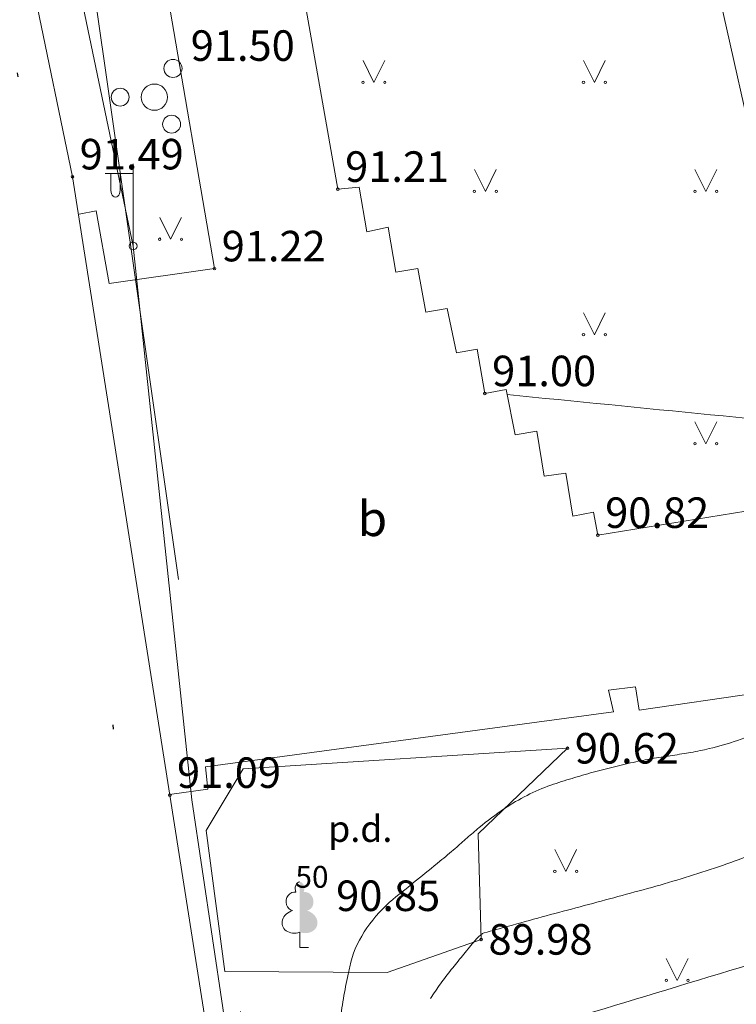
# Model space of a CAD drawing. Units: metres. Extents: x 550898 to 551896, y 338110 to 339077.
# Drawn here: x 551320 to 551336, y 338203 to 338226 of the extents above; entities that cross this region are included whole.
import ezdxf
from ezdxf.enums import TextEntityAlignment as Align

# ---------------------------------------------------------------- set-up
doc = ezdxf.new("R2010")
doc.units = ezdxf.units.M
doc.header["$MEASUREMENT"] = 0
for name, pattern in [('DGN Style 1', [15.044982, 0.025033, -15.019949]), ('DGN Style 2', [25.033248, 15.019949, -10.013299]), ('DGN Style 4', [40.07823, 20.026599, -10.013299, 0.025033, -10.013299])]:
    doc.linetypes.add(name, pattern=pattern)
for name, color, linetype, lineweight in [('Level 1', 7, 'Continuous', 0), ('Level 21', 7, 'Continuous', 0), ('Level 23', 7, 'Continuous', 0), ('Level 25', 214, 'Continuous', 0), ('Level 29', 4, 'Continuous', 0), ('Level 32', 32, 'Continuous', 0), ('Level 37', 7, 'Continuous', 0), ('Level 44', 1, 'Continuous', 0), ('Level 58', 7, 'Continuous', 0), ('Level 7', 1, 'Continuous', 0)]:
    doc.layers.add(name, color=color, linetype=linetype, lineweight=lineweight)
doc.styles.add('Style-font001', font='font001.shx')
doc.styles.add('Style-font002', font='font002.shx')
doc.linetypes.add('el_kab_zemspr', pattern='A,2,-0.45,[18,dgnlstyle-jaun500.shx,S=0.0004,R=0,X=0,Y=0],-0.45,2', length=4.9)

# ---------------------------------------------------------------- blocks, each defined once
blk = doc.blocks.new('PKT_1')
at = {"layer": 'Level 58', "color": 254, "linetype": 'Continuous', "lineweight": 13}
blk.add_circle((0, 0), 0.03, dxfattribs=at)
blk = doc.blocks.new('LAMPA_1')
at = {"layer": 'Level 44', "color": 230, "linetype": 'Continuous', "lineweight": 0}
for p, q in [((0, 0), (-0.002, 1.883)), ((-0.009, 1.667), (-0.644, 1.662)), ((-0.509, 1.663), (-0.509, 1.271)), ((-0.299, 1.665), (-0.299, 1.271))]:
    blk.add_line(p, q, dxfattribs=at)
blk.add_circle((0, 0), 0.0907, dxfattribs=at)
at = {"layer": 'Level 44', "color": 230, "linetype": 'Continuous', "lineweight": 0, "extrusion": (0, 0, -1)}
blk.add_ellipse((-0.404, 1.271), major_axis=(0, -0.151), ratio=0.695971, start_param=4.712389, end_param=7.853982, dxfattribs=at)
blk = doc.blocks.new('ZAL1')
at = {"layer": 'Level 23', "color": 62, "linetype": 'Continuous', "lineweight": 0}
for p, q in [((-0.25, 0.499), (0, -0.001)), ((0, -0.001), (0.25, 0.499))]:
    blk.add_line(p, q, dxfattribs=at)
for centre, radius in [((-0.25, -0.001), 0.028), ((0.25, -0.001), 0.0263)]:
    blk.add_circle(centre, radius, dxfattribs=at)
blk = doc.blocks.new('LAPUKO_1')
at = {"layer": 'Level 1', "linetype": 'Continuous', "lineweight": 0}
h = blk.add_hatch(color=3, dxfattribs=at)
edge = h.paths.add_edge_path()
edge.add_line((0, 1.5), (0, 0.347))
edge.add_ellipse((0.09, 0.593), major_axis=(-0.307, 0.095), ratio=0.814445, start_angle=87.7296, end_angle=270)
edge.add_ellipse((0.128, 1.055), major_axis=(0.039, -0.212), ratio=0.861323, start_angle=0, end_angle=180)
edge.add_line((0.09, 1.268), (0.089, 1.269))
edge.add_ellipse((0, 1.35), major_axis=(0, -0.15), ratio=0.707107, start_angle=57.0494, end_angle=179.7836)
at = {"layer": 'Level 1', "color": 3, "linetype": 'Continuous', "lineweight": 0}
for p, q in [((0, 0.347), (0, 0)), ((0, 0), (0.2, 0))]:
    blk.add_line(p, q, dxfattribs=at)
at = {"layer": 'Level 1', "color": 3, "linetype": 'Continuous', "lineweight": 0, "extrusion": (0, 0, -1)}
for centre, major_axis, ratio, start_param, end_param in [((0, 1.35), (0, -0.15), 0.707107, 0.995701, 3.137816), ((-0.128, 1.055), (-0.039, -0.212), 0.861323, 0, 3.141593)]:
    blk.add_ellipse(centre, major_axis=major_axis, ratio=ratio, start_param=start_param, end_param=end_param, dxfattribs=at)
at = {"layer": 'Level 1', "color": 3, "linetype": 'Continuous', "lineweight": 0}
blk.add_ellipse((-0.09, 0.593), major_axis=(0.307, 0.095), ratio=0.814445, start_param=1.570796, end_param=4.752015, dxfattribs=at)
blk = doc.blocks.new('KRUMS')
at = {"layer": 'Level 1', "color": 3, "linetype": 'Continuous', "lineweight": 0}
for centre, radius in [((0.427, 0.66), 0.207), ((0, 0), 0.301), ((-0.784, 0), 0.204), ((0.395, -0.62), 0.205)]:
    blk.add_circle(centre, radius, dxfattribs=at)

msp = doc.modelspace()

# ---------------------------------------------------------------- linework, layer by layer
at = {"layer": 'Level 21', "color": 7, "linetype": 'Continuous', "lineweight": 13}
for p, q in [((551324.863, 338208.725), (551332.305, 338209.196)), ((551332.305, 338209.196), (551330.255, 338207.236)), ((551324.018, 338207.312), (551324.863, 338208.725)), ((551324.444, 338204.079), (551324.018, 338207.312)), ((551330.255, 338207.236), (551330.324, 338204.812)), ((551330.324, 338204.812), (551328.168, 338204.05)), ((551328.168, 338204.05), (551324.444, 338204.079))]:
    msp.add_line(p, q, dxfattribs=at)
at = {"layer": 'Level 23', "color": 92, "linetype": 'Continuous', "lineweight": 0}
for p, q in [((551327.614, 338224.97), (551327.864, 338224.47)), ((551327.864, 338224.47), (551328.114, 338224.97)), ((551332.669, 338224.97), (551332.919, 338224.47)), ((551332.919, 338224.47), (551333.169, 338224.97)), ((551330.169, 338222.47), (551330.419, 338221.97)), ((551330.419, 338221.97), (551330.669, 338222.47)), ((551335.224, 338222.47), (551335.474, 338221.97)), ((551335.474, 338221.97), (551335.724, 338222.47)), ((551332.669, 338219.182), (551332.919, 338218.682)), ((551332.919, 338218.682), (551333.169, 338219.182)), ((551335.224, 338216.682), (551335.474, 338216.182)), ((551335.474, 338216.182), (551335.724, 338216.682)), ((551332.012, 338206.872), (551332.262, 338206.372)), ((551332.262, 338206.372), (551332.512, 338206.872)), ((551334.567, 338204.372), (551334.817, 338203.872)), ((551334.817, 338203.872), (551335.067, 338204.372))]:
    msp.add_line(p, q, dxfattribs=at)
for centre, radius in [((551327.614, 338224.47), 0.028), ((551328.114, 338224.47), 0.0263), ((551332.669, 338224.47), 0.028), ((551333.169, 338224.47), 0.0263), ((551330.169, 338221.97), 0.028), ((551330.669, 338221.97), 0.0263), ((551335.224, 338221.97), 0.028), ((551335.724, 338221.97), 0.0263), ((551332.669, 338218.682), 0.028), ((551333.169, 338218.682), 0.0263), ((551335.224, 338216.182), 0.028), ((551335.724, 338216.182), 0.0263), ((551332.012, 338206.372), 0.028), ((551332.512, 338206.372), 0.0263), ((551334.567, 338203.872), 0.028), ((551335.067, 338203.872), 0.0263)]:
    msp.add_circle(centre, radius, dxfattribs=at)
at = {"layer": 'Level 25', "color": 214, "linetype": 'DGN Style 1', "lineweight": 30, "flags": 128}
msp.add_lwpolyline([(551182.016, 338399.789), (551162.99, 338425.314), (551130.503, 338421.371), (551080.739, 338408.743), (551052.52, 338396.094), (551041.99, 338421.873), (551015.548, 338423.888), (550995.143, 338443.198), (551030.626, 338451.896), (550968.306, 338495.652), (550945.898, 338536.228), (550936.259, 338581.54), (550933.048, 338592.562), (550967.95, 338635.177), (550948.388, 338690.347), (550931.626, 338759.622), (550915.01, 338788.269), (551091.864, 338872.571), (551120.529, 338882.039), (551158.935, 338883.431), (551162.662, 338916.188), (551158.163, 338972.328), (551156.297, 338991.927), (551152.814, 339007.718), (551169.528, 339006.662), (551171.154, 339023.746), (551189.649, 339019.068), (551194.12, 338997.916), (551275.62, 338975.34), (551313.423, 339038.187), (551362.212, 338998.407), (551387.809, 338952.763), (551434.842, 338985.49), (551445.925, 338981.011), (551453.712, 338970.242), (551460.781, 338981.804), (551465.979, 338983.242), (551544.2, 338978.799), (551478.454, 338940.153), (551499.58, 338888.897), (551531.5, 338794.119), (551552.637, 338801.238), (551566.661, 338788.221), (551558.937, 338751.204), (551584.952, 338676.967), (551601.415, 338643.814), (551694.296, 338578.729), (551713.197, 338527.882), (551752.219, 338471.136), (551672.589, 338405.511), (551621.895, 338341.374), (551667.663, 338308.911), (551714.213, 338286.458), (551782.909, 338249.238), (551827.215, 338242.119), (551890.626, 338206.933), (551881.684, 338195.95), (551812.877, 338171.384), (551752.655, 338147.95), (551651.034, 338110.991), (551612.709, 338132.376), (551523.167, 338172.124), (551446.284, 338171.892), (551436.993, 338173.545), (551427.605, 338168.24), (551406.398, 338160.97), (551399.829, 338155.853), (551360.226, 338139.001), (551340.817, 338127.721), (551337.42, 338126.302), (551333.056, 338133.397), (551326.92, 338175.312), (551318.3, 338234.205), (551323.737, 338240.842), (551330.037, 338252.322), (551353.143, 338285.631), (551346.714, 338304.875), (551315.919, 338391.453), (551300.839, 338388.715), (551281.454, 338383.363), (551248.923, 338372.891), (551218.213, 338363.142), (551206.156, 338356.521), (551185.906, 338353.56)], close=True, dxfattribs=at)
at = {"layer": 'Level 29', "color": 4, "linetype": 'DGN Style 4', "lineweight": 13}
msp.add_line((551334.79, 338133.578), (551320.327, 338234.37), dxfattribs=at)
at = {"layer": 'Level 32', "color": 32, "linetype": 'Continuous', "lineweight": 0}
for points, knots in [([(551330.92, 338217.308), (551334.027, 338217.001), (551337.135, 338216.693), (551340.242, 338216.386), (551340.333, 338216.377), (551340.409, 338216.313), (551340.493, 338216.278), (551340.533, 338216.261), (551340.573, 338216.245), (551340.614, 338216.23), (551340.649, 338216.216), (551340.693, 338216.224), (551340.727, 338216.245), (551340.808, 338216.294), (551340.875, 338216.348), (551340.938, 338216.412), (551341.002, 338216.477), (551341.065, 338216.542), (551341.13, 338216.607), (551341.517, 338216.994), (551341.908, 338217.378), (551342.292, 338217.768), (551342.675, 338218.157), (551343.057, 338218.547), (551343.44, 338218.936), (551343.822, 338219.325), (551344.205, 338219.713), (551344.587, 338220.101), (551344.969, 338220.489), (551345.355, 338220.872), (551345.744, 338221.253), (551345.911, 338221.416), (551346.093, 338221.564), (551346.286, 338221.695), (551346.478, 338221.827), (551346.676, 338221.95), (551346.87, 338222.08), (551347.067, 338222.213), (551347.263, 338222.345), (551347.457, 338222.482), (551347.557, 338222.553), (551347.648, 338222.634), (551347.74, 338222.714), (551347.834, 338222.797), (551347.923, 338222.884), (551348.008, 338222.978), (551348.127, 338223.108), (551348.228, 338223.25), (551348.315, 338223.404), (551348.399, 338223.554), (551348.469, 338223.707), (551348.522, 338223.868), (551348.575, 338224.028), (551348.625, 338224.188), (551348.663, 338224.352), (551348.701, 338224.513), (551348.738, 338224.675), (551348.771, 338224.837), (551348.844, 338225.195), (551348.913, 338225.553), (551348.979, 338225.912), (551349.046, 338226.281), (551349.093, 338226.652), (551349.14, 338227.025), (551349.236, 338227.778), (551349.255, 338228.542), (551349.233, 338229.299), (551349.211, 338230.052), (551349.082, 338230.796), (551348.857, 338231.532), (551348.743, 338231.903), (551348.609, 338232.251), (551348.434, 338232.592), (551348.345, 338232.765), (551348.255, 338232.936), (551348.154, 338233.101), (551348.102, 338233.185), (551348.049, 338233.267), (551347.995, 338233.349), (551347.94, 338233.432), (551347.883, 338233.513), (551347.823, 338233.593), (551347.774, 338233.658), (551347.716, 338233.716), (551347.648, 338233.761), (551347.582, 338233.804), (551347.514, 338233.841), (551347.444, 338233.878), (551347.375, 338233.914), (551347.302, 338233.945), (551347.233, 338233.983), (551347.164, 338234.021), (551347.099, 338234.065), (551347.039, 338234.116), (551346.796, 338234.325), (551346.565, 338234.543), (551346.336, 338234.766), (551346.107, 338234.988), (551345.883, 338235.212), (551345.664, 338235.445), (551345.246, 338235.889), (551344.882, 338236.371), (551344.56, 338236.894), (551344.419, 338237.122), (551344.312, 338237.361), (551344.211, 338237.609), (551344.109, 338237.862), (551344.025, 338238.112), (551343.953, 338238.378), (551343.803, 338238.93), (551343.734, 338239.486), (551343.695, 338240.041), (551343.61, 338241.234), (551343.733, 338242.44), (551344.123, 338243.633), (551344.831, 338245.801), (551345.827, 338247.745), (551347.365, 338249.347), (551347.473, 338249.459), (551347.581, 338249.563), (551347.695, 338249.666), (551347.808, 338249.767), (551347.92, 338249.869), (551348.036, 338249.967), (551348.411, 338250.282), (551348.802, 338250.573), (551349.207, 338250.849), (551349.596, 338251.115), (551349.995, 338251.358), (551350.408, 338251.582), (551351.228, 338252.027), (551352.058, 338252.442), (551352.908, 338252.827), (551353.261, 338252.987), (551353.615, 338253.139), (551353.978, 338253.272), (551354.342, 338253.406), (551354.709, 338253.528), (551355.08, 338253.642), (551355.822, 338253.87), (551356.575, 338254.062), (551357.318, 338254.287), (551358.055, 338254.51), (551358.784, 338254.752), (551359.505, 338255.029), (551359.862, 338255.167), (551360.205, 338255.336), (551360.54, 338255.52), (551360.709, 338255.613), (551360.875, 338255.708), (551361.037, 338255.81), (551361.119, 338255.861), (551361.199, 338255.914), (551361.28, 338255.968), (551361.361, 338256.021), (551361.44, 338256.077), (551361.518, 338256.135), (551361.827, 338256.364), (551362.111, 338256.628), (551362.342, 338256.936), (551362.576, 338257.246), (551362.796, 338257.562), (551363.017, 338257.88), (551363.238, 338258.199), (551363.445, 338258.527), (551363.671, 338258.844), (551363.893, 338259.157), (551364.148, 338259.449), (551364.434, 338259.703), (551364.707, 338259.945), (551364.979, 338260.188), (551365.252, 338260.43)], [0, 0, 0, 0, 0.132577, 0.132577, 0.132577, 0.136445, 0.136445, 0.136445, 0.138285, 0.138285, 0.138285, 0.139902, 0.139902, 0.139902, 0.143708, 0.143708, 0.143708, 0.147584, 0.147584, 0.147584, 0.170834, 0.170834, 0.170834, 0.194015, 0.194015, 0.194015, 0.21715, 0.21715, 0.21715, 0.240257, 0.240257, 0.240257, 0.250154, 0.250154, 0.250154, 0.260053, 0.260053, 0.260053, 0.270129, 0.270129, 0.270129, 0.275298, 0.275298, 0.275298, 0.280628, 0.280628, 0.280628, 0.288055, 0.288055, 0.288055, 0.295252, 0.295252, 0.295252, 0.302387, 0.302387, 0.302387, 0.309418, 0.309418, 0.309418, 0.324911, 0.324911, 0.324911, 0.340826, 0.340826, 0.340826, 0.373046, 0.373046, 0.373046, 0.405088, 0.405088, 0.405088, 0.421241, 0.421241, 0.421241, 0.429465, 0.429465, 0.429465, 0.433637, 0.433637, 0.433637, 0.437858, 0.437858, 0.437858, 0.441288, 0.441288, 0.441288, 0.444615, 0.444615, 0.444615, 0.447947, 0.447947, 0.447947, 0.451284, 0.451284, 0.451284, 0.464834, 0.464834, 0.464834, 0.47836, 0.47836, 0.47836, 0.504138, 0.504138, 0.504138, 0.515397, 0.515397, 0.515397, 0.526872, 0.526872, 0.526872, 0.550694, 0.550694, 0.550694, 0.601896, 0.601896, 0.601896, 0.694875, 0.694875, 0.694875, 0.701368, 0.701368, 0.701368, 0.707806, 0.707806, 0.707806, 0.728557, 0.728557, 0.728557, 0.748468, 0.748468, 0.748468, 0.787996, 0.787996, 0.787996, 0.804398, 0.804398, 0.804398, 0.820845, 0.820845, 0.820845, 0.853821, 0.853821, 0.853821, 0.886495, 0.886495, 0.886495, 0.902717, 0.902717, 0.902717, 0.91086, 0.91086, 0.91086, 0.914955, 0.914955, 0.914955, 0.919073, 0.919073, 0.919073, 0.93534, 0.93534, 0.93534, 0.951763, 0.951763, 0.951763, 0.968248, 0.968248, 0.968248, 0.984511, 0.984511, 0.984511, 1, 1, 1, 1]), ([(551331.339, 338195.985), (551331.313, 338196.343), (551331.286, 338196.702), (551331.26, 338197.06), (551331.244, 338197.278), (551331.307, 338197.491), (551331.436, 338197.691), (551331.578, 338197.911), (551331.745, 338198.068), (551331.943, 338198.206), (551332.16, 338198.36), (551332.377, 338198.513), (551332.595, 338198.665), (551332.703, 338198.741), (551332.81, 338198.816), (551332.918, 338198.891), (551333.019, 338198.963), (551333.114, 338199.043), (551333.207, 338199.125), (551333.659, 338199.526), (551334.093, 338199.947), (551334.544, 338200.349), (551334.769, 338200.55), (551334.994, 338200.749), (551335.223, 338200.944), (551335.453, 338201.139), (551335.689, 338201.327), (551335.93, 338201.509), (551336.948, 338202.277), (551337.983, 338203.016), (551339.035, 338203.737), (551340.085, 338204.457), (551341.147, 338205.156), (551342.216, 338205.849), (551342.247, 338205.869), (551342.277, 338205.889), (551342.309, 338205.906), (551342.588, 338206.059), (551342.882, 338206.181), (551343.163, 338206.33), (551343.633, 338206.579), (551344.101, 338206.833), (551344.572, 338207.08), (551345.096, 338207.354), (551345.619, 338207.629), (551346.144, 338207.899), (551346.67, 338208.17), (551347.196, 338208.439), (551347.722, 338208.708), (551348.774, 338209.247), (551349.825, 338209.786), (551350.886, 338210.308), (551350.981, 338210.355), (551351.08, 338210.392), (551351.179, 338210.431), (551351.228, 338210.451), (551351.278, 338210.469), (551351.327, 338210.488), (551351.376, 338210.508), (551351.424, 338210.529), (551351.472, 338210.552), (551351.681, 338210.654), (551351.882, 338210.773), (551352.065, 338210.916), (551352.25, 338211.06), (551352.434, 338211.204), (551352.617, 338211.349), (551352.802, 338211.494), (551352.985, 338211.64), (551353.169, 338211.784), (551353.351, 338211.928), (551353.552, 338212.047), (551353.759, 338212.153), (551353.899, 338212.225), (551354.052, 338212.269), (551354.192, 338212.339), (551354.406, 338212.446), (551354.608, 338212.577), (551354.824, 338212.68), (551355.038, 338212.782), (551355.255, 338212.879), (551355.477, 338212.964), (551355.701, 338213.049), (551355.928, 338213.122), (551356.152, 338213.207), (551356.374, 338213.291), (551356.595, 338213.378), (551356.814, 338213.472), (551356.923, 338213.519), (551357.028, 338213.575), (551357.131, 338213.633), (551357.235, 338213.691), (551357.337, 338213.753), (551357.433, 338213.823), (551358.163, 338214.357), (551358.871, 338214.911), (551359.54, 338215.515), (551360.208, 338216.117), (551360.873, 338216.722), (551361.537, 338217.328), (551361.742, 338217.515), (551361.944, 338217.704), (551362.149, 338217.89), (551362.208, 338217.943), (551362.274, 338217.988), (551362.339, 338218.033), (551362.406, 338218.079), (551362.476, 338218.118), (551362.543, 338218.163), (551362.609, 338218.207), (551362.671, 338218.253), (551362.73, 338218.306), (551362.788, 338218.358), (551362.836, 338218.419), (551362.871, 338218.487), (551362.871, 338218.487), (551362.871, 338218.487), (551362.871, 338218.488)], [0, 0, 0, 0, 0.027164, 0.027164, 0.027164, 0.043665, 0.043665, 0.043665, 0.061889, 0.061889, 0.061889, 0.081988, 0.081988, 0.081988, 0.091918, 0.091918, 0.091918, 0.101291, 0.101291, 0.101291, 0.146978, 0.146978, 0.146978, 0.169728, 0.169728, 0.169728, 0.192531, 0.192531, 0.192531, 0.28883, 0.28883, 0.28883, 0.385066, 0.385066, 0.385066, 0.387815, 0.387815, 0.387815, 0.411843, 0.411843, 0.411843, 0.452069, 0.452069, 0.452069, 0.496751, 0.496751, 0.496751, 0.541432, 0.541432, 0.541432, 0.63078, 0.63078, 0.63078, 0.638779, 0.638779, 0.638779, 0.642784, 0.642784, 0.642784, 0.646779, 0.646779, 0.646779, 0.664307, 0.664307, 0.664307, 0.682005, 0.682005, 0.682005, 0.699712, 0.699712, 0.699712, 0.717245, 0.717245, 0.717245, 0.729121, 0.729121, 0.729121, 0.747218, 0.747218, 0.747218, 0.765166, 0.765166, 0.765166, 0.783228, 0.783228, 0.783228, 0.80122, 0.80122, 0.80122, 0.810176, 0.810176, 0.810176, 0.819166, 0.819166, 0.819166, 0.887267, 0.887267, 0.887267, 0.95524, 0.95524, 0.95524, 0.976179, 0.976179, 0.976179, 0.982171, 0.982171, 0.982171, 0.98827, 0.98827, 0.98827, 0.99421, 0.99421, 0.99421, 0.999984, 0.999984, 0.999984, 1, 1, 1, 1]), ([(551325.551, 338193.195), (551325.874, 338194.854), (551326.197, 338196.513), (551326.52, 338198.172), (551326.542, 338198.286), (551326.56, 338198.402), (551326.571, 338198.518), (551326.583, 338198.634), (551326.592, 338198.75), (551326.602, 338198.866), (551326.611, 338198.983), (551326.619, 338199.099), (551326.629, 338199.216), (551326.639, 338199.332), (551326.652, 338199.448), (551326.669, 338199.563), (551326.681, 338199.642), (551326.696, 338199.721), (551326.708, 338199.8), (551326.736, 338199.987), (551326.765, 338200.173), (551326.79, 338200.36), (551326.814, 338200.547), (551326.836, 338200.735), (551326.857, 338200.922), (551326.899, 338201.297), (551326.935, 338201.673), (551326.977, 338202.048), (551327.018, 338202.423), (551327.065, 338202.798), (551327.119, 338203.172), (551327.146, 338203.36), (551327.179, 338203.546), (551327.215, 338203.732), (551327.233, 338203.825), (551327.252, 338203.918), (551327.272, 338204.011), (551327.282, 338204.058), (551327.293, 338204.104), (551327.303, 338204.151), (551327.313, 338204.197), (551327.325, 338204.244), (551327.336, 338204.29), (551327.405, 338204.571), (551327.533, 338204.832), (551327.703, 338205.075), (551327.877, 338205.324), (551328.072, 338205.544), (551328.301, 338205.731), (551328.66, 338206.024), (551329.021, 338206.313), (551329.378, 338206.606), (551329.437, 338206.655), (551329.497, 338206.703), (551329.555, 338206.752), (551329.614, 338206.8), (551329.67, 338206.849), (551329.727, 338206.899), (551329.819, 338206.979), (551329.91, 338207.061), (551330.001, 338207.141), (551330.092, 338207.22), (551330.185, 338207.298), (551330.277, 338207.376), (551330.462, 338207.532), (551330.655, 338207.676), (551330.858, 338207.812), (551331.191, 338208.036), (551331.547, 338208.218), (551331.923, 338208.35), (551332.083, 338208.406), (551332.244, 338208.459), (551332.406, 338208.506), (551332.568, 338208.554), (551332.729, 338208.602), (551332.892, 338208.647), (551333.054, 338208.691), (551333.217, 338208.732), (551333.381, 338208.772), (551333.544, 338208.813), (551333.708, 338208.851), (551333.873, 338208.886), (551334.012, 338208.915), (551334.151, 338208.943), (551334.292, 338208.966), (551334.432, 338208.988), (551334.572, 338209.01), (551334.712, 338209.032), (551334.853, 338209.055), (551334.993, 338209.078), (551335.133, 338209.101), (551335.273, 338209.125), (551335.412, 338209.155), (551335.55, 338209.188), (551335.993, 338209.293), (551336.419, 338209.446), (551336.846, 338209.608), (551337.117, 338209.711), (551337.381, 338209.825), (551337.633, 338209.969), (551337.665, 338209.988), (551337.696, 338210.008), (551337.727, 338210.03), (551337.757, 338210.051), (551337.786, 338210.075), (551337.816, 338210.097), (551337.876, 338210.14), (551337.934, 338210.187), (551338, 338210.221), (551338.478, 338210.465), (551338.956, 338210.709), (551339.434, 338210.953)], [0, 0, 0, 0, 0.198819, 0.198819, 0.198819, 0.212518, 0.212518, 0.212518, 0.226243, 0.226243, 0.226243, 0.239979, 0.239979, 0.239979, 0.253694, 0.253694, 0.253694, 0.263112, 0.263112, 0.263112, 0.285311, 0.285311, 0.285311, 0.307497, 0.307497, 0.307497, 0.351883, 0.351883, 0.351883, 0.39632, 0.39632, 0.39632, 0.418603, 0.418603, 0.418603, 0.429779, 0.429779, 0.429779, 0.43538, 0.43538, 0.43538, 0.440992, 0.440992, 0.440992, 0.474962, 0.474962, 0.474962, 0.509794, 0.509794, 0.509794, 0.564212, 0.564212, 0.564212, 0.573189, 0.573189, 0.573189, 0.582056, 0.582056, 0.582056, 0.596402, 0.596402, 0.596402, 0.610593, 0.610593, 0.610593, 0.639086, 0.639086, 0.639086, 0.685872, 0.685872, 0.685872, 0.705786, 0.705786, 0.705786, 0.725608, 0.725608, 0.725608, 0.745398, 0.745398, 0.745398, 0.765212, 0.765212, 0.765212, 0.781919, 0.781919, 0.781919, 0.798626, 0.798626, 0.798626, 0.81533, 0.81533, 0.81533, 0.832039, 0.832039, 0.832039, 0.885459, 0.885459, 0.885459, 0.91941, 0.91941, 0.91941, 0.923782, 0.923782, 0.923782, 0.928162, 0.928162, 0.928162, 0.936873, 0.936873, 0.936873, 1, 1, 1, 1]), ([(551329.155, 338170.217), (551329.222, 338170.29), (551329.29, 338170.363), (551329.357, 338170.436), (551330.086, 338171.226), (551330.143, 338172.437), (551330.347, 338173.504), (551330.392, 338173.741), (551330.45, 338173.981), (551330.423, 338174.217), (551330.372, 338174.656), (551330.272, 338175.093), (551330.21, 338175.533), (551330.151, 338175.956), (551330.027, 338176.382), (551330.059, 338176.805), (551330.069, 338176.945), (551330.103, 338177.085), (551330.124, 338177.225), (551330.155, 338177.434), (551330.19, 338177.644), (551330.21, 338177.853), (551330.216, 338177.911), (551330.172, 338177.965), (551330.163, 338178.023), (551329.808, 338180.338), (551329.38, 338182.664), (551329.338, 338185.009), (551329.321, 338185.953), (551329.316, 338186.898), (551329.344, 338187.842), (551329.367, 338188.645), (551329.398, 338189.447), (551329.421, 338190.25), (551329.455, 338191.442), (551329.471, 338192.634), (551329.491, 338193.826), (551329.511, 338195.041), (551329.329, 338196.254), (551329.322, 338197.468), (551329.318, 338198.173), (551329.445, 338198.868), (551329.757, 338199.54), (551329.937, 338199.929), (551330.18, 338200.231), (551330.43, 338200.564), (551331.114, 338201.476), (551331.588, 338202.749), (551332.659, 338203.074), (551333.941, 338203.464), (551335.224, 338203.853), (551336.506, 338204.243)], [0, 0, 0, 0, 0.007777, 0.007777, 0.007777, 0.091933, 0.091933, 0.091933, 0.110651, 0.110651, 0.110651, 0.145451, 0.145451, 0.145451, 0.178889, 0.178889, 0.178889, 0.189984, 0.189984, 0.189984, 0.20653, 0.20653, 0.20653, 0.211135, 0.211135, 0.211135, 0.394768, 0.394768, 0.394768, 0.468723, 0.468723, 0.468723, 0.531614, 0.531614, 0.531614, 0.624982, 0.624982, 0.624982, 0.720157, 0.720157, 0.720157, 0.775425, 0.775425, 0.775425, 0.807412, 0.807412, 0.807412, 0.895042, 0.895042, 0.895042, 1, 1, 1, 1])]:
    msp.add_open_spline(points, degree=3, knots=knots, dxfattribs=at)
at = {"layer": 'Level 32', "color": 32, "linetype": 'Continuous', "lineweight": 13}
msp.add_open_spline([(551329.162, 338203.459), (551329.235, 338203.573), (551329.312, 338203.684), (551329.392, 338203.794), (551329.471, 338203.904), (551329.553, 338204.012), (551329.638, 338204.118), (551329.723, 338204.224), (551329.808, 338204.329), (551329.894, 338204.435), (551329.979, 338204.54), (551330.066, 338204.646), (551330.152, 338204.751), (551330.203, 338204.813), (551330.257, 338204.871), (551330.321, 338204.924), (551330.342, 338204.941), (551330.366, 338204.953), (551330.391, 338204.96), (551330.576, 338205.011), (551330.762, 338205.061), (551330.947, 338205.113), (551331.204, 338205.185), (551331.461, 338205.258), (551331.719, 338205.328), (551331.977, 338205.398), (551332.235, 338205.466), (551332.493, 338205.535), (551333.009, 338205.673), (551333.525, 338205.812), (551334.04, 338205.952), (551334.556, 338206.091), (551335.066, 338206.249), (551335.574, 338206.415), (551335.829, 338206.498), (551336.081, 338206.587), (551336.332, 338206.68), (551336.458, 338206.727), (551336.584, 338206.775), (551336.708, 338206.824), (551336.771, 338206.849), (551336.833, 338206.874), (551336.895, 338206.9), (551336.958, 338206.925), (551337.02, 338206.951), (551337.082, 338206.977), (551337.189, 338207.023), (551337.292, 338207.078), (551337.389, 338207.143), (551337.487, 338207.209), (551337.58, 338207.278), (551337.672, 338207.35), (551337.765, 338207.422), (551337.854, 338207.498), (551337.948, 338207.568), (551338.041, 338207.639), (551338.135, 338207.709), (551338.233, 338207.772), (551338.293, 338207.81), (551338.353, 338207.849), (551338.412, 338207.887), (551338.472, 338207.925), (551338.532, 338207.964), (551338.592, 338208.002), (551338.712, 338208.079), (551338.834, 338208.151), (551338.959, 338208.219), (551339.232, 338208.367), (551339.506, 338208.511), (551339.782, 338208.652), (551340.058, 338208.794), (551340.334, 338208.936), (551340.611, 338209.074), (551341.166, 338209.35), (551341.722, 338209.623), (551342.28, 338209.894), (551342.837, 338210.165), (551343.396, 338210.432), (551343.954, 338210.703), (551344.372, 338210.906), (551344.789, 338211.112), (551345.206, 338211.317), (551345.345, 338211.385), (551345.483, 338211.457), (551345.622, 338211.525), (551345.715, 338211.57), (551345.81, 338211.608), (551345.905, 338211.648), (551346.001, 338211.688), (551346.099, 338211.723), (551346.195, 338211.763), (551346.289, 338211.801), (551346.379, 338211.847), (551346.467, 338211.902), (551346.552, 338211.955), (551346.629, 338212.019), (551346.694, 338212.095), (551346.855, 338212.284), (551347.017, 338212.473), (551347.178, 338212.662)], degree=3, knots=[0, 0, 0, 0, 0.019718, 0.019718, 0.019718, 0.039441, 0.039441, 0.039441, 0.059212, 0.059212, 0.059212, 0.079037, 0.079037, 0.079037, 0.090774, 0.090774, 0.090774, 0.094594, 0.094594, 0.094594, 0.122581, 0.122581, 0.122581, 0.161478, 0.161478, 0.161478, 0.200364, 0.200364, 0.200364, 0.278115, 0.278115, 0.278115, 0.355889, 0.355889, 0.355889, 0.394867, 0.394867, 0.394867, 0.414407, 0.414407, 0.414407, 0.424195, 0.424195, 0.424195, 0.433998, 0.433998, 0.433998, 0.450958, 0.450958, 0.450958, 0.467957, 0.467957, 0.467957, 0.485034, 0.485034, 0.485034, 0.502031, 0.502031, 0.502031, 0.512373, 0.512373, 0.512373, 0.522721, 0.522721, 0.522721, 0.543414, 0.543414, 0.543414, 0.588567, 0.588567, 0.588567, 0.633695, 0.633695, 0.633695, 0.723921, 0.723921, 0.723921, 0.81415, 0.81415, 0.81415, 0.881842, 0.881842, 0.881842, 0.904414, 0.904414, 0.904414, 0.919388, 0.919388, 0.919388, 0.934533, 0.934533, 0.934533, 0.949328, 0.949328, 0.949328, 0.963815, 0.963815, 0.963815, 1, 1, 1, 1], dxfattribs=at)
at = {"layer": 'Level 37', "color": 212, "linetype": 'DGN Style 2', "lineweight": 0}
for p, q in [((551324.702, 338235.255), (551327.038, 338222.021)), ((551324.207, 338220.197), (551322.316, 338231.233)), ((551319.531, 338229.2), (551320.95, 338222.306)), ((551323.183, 338208.12), (551320.95, 338222.306)), ((551327.038, 338222.021), (551327.523, 338222.069)), ((551327.523, 338222.069), (551327.701, 338221.04)), ((551321.494, 338221.525), (551321.105, 338221.443)), ((551321.494, 338221.525), (551321.794, 338219.855)), ((551327.701, 338221.04), (551328.19, 338221.146)), ((551328.19, 338221.146), (551328.369, 338220.119)), ((551321.794, 338219.855), (551324.207, 338220.197)), ((551328.369, 338220.119), (551328.872, 338220.204)), ((551328.872, 338220.204), (551329.052, 338219.202)), ((551329.052, 338219.202), (551329.543, 338219.28)), ((551329.543, 338219.28), (551329.755, 338218.269)), ((551329.755, 338218.269), (551330.233, 338218.351)), ((551330.233, 338218.351), (551330.407, 338217.335)), ((551330.407, 338217.335), (551330.897, 338217.428)), ((551330.897, 338217.428), (551331.099, 338216.385)), ((551331.099, 338216.385), (551331.599, 338216.471)), ((551331.599, 338216.471), (551331.769, 338215.435)), ((551331.769, 338215.435), (551332.264, 338215.508)), ((551332.264, 338215.508), (551332.422, 338214.518)), ((551332.999, 338214.083), (551340.994, 338215.383)), ((551332.422, 338214.518), (551332.898, 338214.614)), ((551332.898, 338214.614), (551332.999, 338214.083)), ((551337.984, 338210.662), (551333.943, 338210.072)), ((551333.865, 338210.608), (551333.24, 338210.532)), ((551333.24, 338210.532), (551333.355, 338210.034)), ((551333.943, 338210.072), (551333.865, 338210.608)), ((551333.355, 338210.034), (551324.003, 338208.769)), ((551324.003, 338208.769), (551324.058, 338208.258)), ((551324.058, 338208.258), (551323.176, 338208.139)), ((551324.51, 338199.722), (551323.183, 338208.12))]:
    msp.add_line(p, q, dxfattribs=at)
at = {"layer": 'Level 7', "color": 56, "linetype": 'el_kab_zemspr', "lineweight": 0}
msp.add_line((551337.536, 338218.59), (551330.037, 338252.322), dxfattribs=at)
at = {"layer": 'Level 7', "color": 56, "linetype": 'Continuous', "lineweight": 0, "flags": 128}
msp.add_lwpolyline([(551333.091, 338157.53), (551330.323, 338163.484), (551323.689, 338208.015), (551322.343, 338220.716), (551319.406, 338234.775)], dxfattribs=at)

# ---------------------------------------------------------------- block references
at = {"layer": 'Level 1', "color": 3, "linetype": 'Continuous', "lineweight": 0}
for name, p in [('KRUMS', (551322.83, 338224.13)), ('LAPUKO_1', (551326.164, 338204.63))]:
    msp.add_blockref(name, p, dxfattribs=at)
at = {"layer": 'Level 23', "color": 62, "linetype": 'Continuous', "lineweight": 0}
msp.add_blockref('ZAL1', (551323.202, 338220.873), dxfattribs=at)
at = {"layer": 'Level 44', "color": 230, "linetype": 'Continuous', "lineweight": 0}
msp.add_blockref('LAMPA_1', (551322.343, 338220.716), dxfattribs=at)
at = {"layer": 'Level 58', "color": 254, "linetype": 'Continuous', "lineweight": 13}
for p in [(551320.95, 338222.306), (551327.038, 338222.021), (551324.207, 338220.197), (551330.407, 338217.335), (551332.999, 338214.084), (551332.305, 338209.196), (551323.183, 338208.12), (551330.324, 338204.812)]:
    msp.add_blockref('PKT_1', p, dxfattribs=at)

# ---------------------------------------------------------------- texts
at = {"layer": 'Level 1', "color": 3, "linetype": 'Continuous', "lineweight": 0, "style": 'Style-font001'}
msp.add_text('50', height=0.5, dxfattribs=at).set_placement((551326.444, 338206.247), align=Align.MIDDLE_CENTER)
at = {"layer": 'Level 23', "color": 96, "linetype": 'Continuous', "lineweight": 0, "style": 'Style-font002'}
msp.add_text('p.d.', height=0.6, dxfattribs=at).set_placement((551326.816, 338207.049))
at = {"layer": 'Level 37', "color": 212, "linetype": 'Continuous', "lineweight": 0, "style": 'Style-font001'}
msp.add_text('b', height=0.8, dxfattribs=at).set_placement((551327.493, 338214.063))
at = {"layer": 'Level 58', "color": 254, "linetype": 'Continuous', "lineweight": 0, "style": 'Style-font001'}
for s, p in [('91.50', (551323.664, 338224.963)), ('91.49', (551321.117, 338222.473)), ('91.21', (551327.204, 338222.188)), ('91.22', (551324.374, 338220.364)), ('91.00', (551330.574, 338217.501)), ('90.82', (551333.166, 338214.25)), ('91.09', (551323.349, 338208.287)), ('90.85', (551326.998, 338205.463))]:
    msp.add_text(s, height=0.7, dxfattribs=at).set_placement(p)
for s, p in [('90.62', (551332.471, 338209.196)), ('89.98', (551330.491, 338204.812))]:
    msp.add_text(s, height=0.7, dxfattribs=at).set_placement(p, align=Align.MIDDLE_LEFT)

doc.saveas('drawing.dxf')
